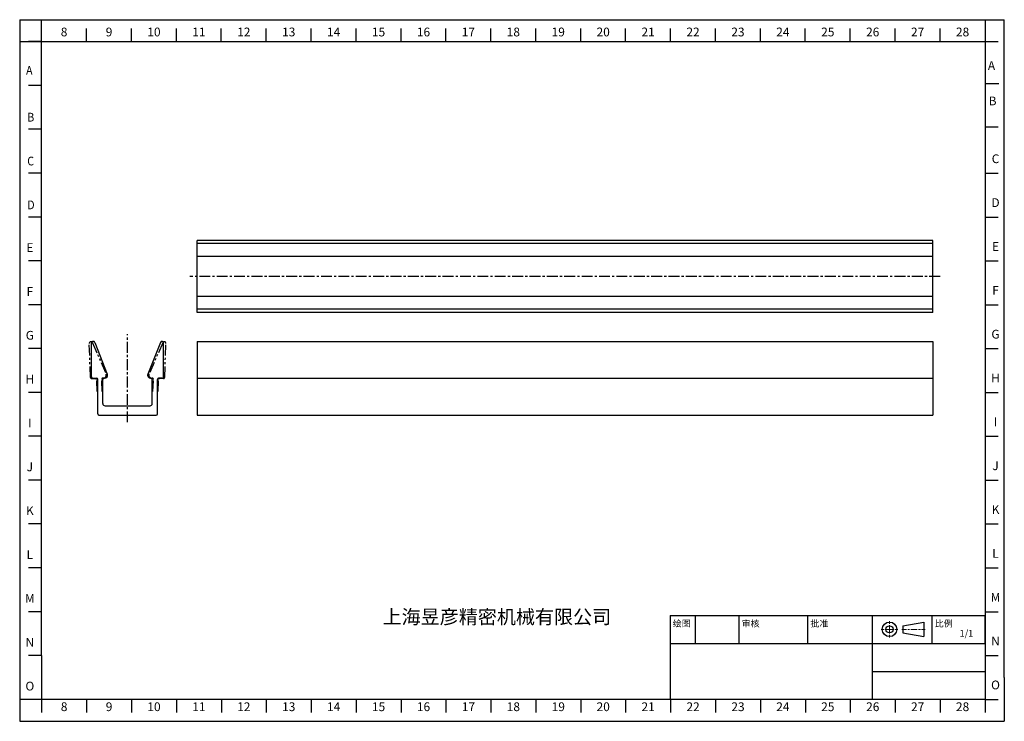
# Model space of a CAD drawing. Extents: x 52 to 732, y -161 to 323.
import ezdxf
from ezdxf.enums import TextEntityAlignment as Align

# ---------------------------------------------------------------- set-up
doc = ezdxf.new("R2010")
doc.units = 0
doc.header["$MEASUREMENT"] = 0
doc.linetypes.add('CENTER', pattern=[12, 7.5, -1.5, 1.5, -1.5])
doc.linetypes.add('PHANTOM', pattern=[15, 7.5, -1.5, 1.5, -1.5, 1.5, -1.5])
doc.layers.get('0').update_dxf_attribs({"linetype": 'CONTINUOUS'})
for name, color, linetype in [('1', 1, 'CENTER'), ('5', 3, 'PHANTOM'), ('BORDER', 7, 'CONTINUOUS'), ('OUT', 4, 'CONTINUOUS'), ('TXT', 3, 'CONTINUOUS')]:
    doc.layers.add(name, color=color, linetype=linetype)
doc.layers.add('CLL', color=1, linetype='CONTINUOUS', lineweight=13)
doc.layers.add('DEC', color=171, linetype='CONTINUOUS', plot=False)
doc.styles.get("Standard").update_dxf_attribs({"font": 'simplex.shx', "bigfont": 'bigfont.shx'})
doc.styles.add('TXT-1', font='txt.shx', dxfattribs={"width": 0.9, "bigfont": 'chineset.shx'})

msp = doc.modelspace()

# ---------------------------------------------------------------- linework, layer by layer
for p, q in [((682.85, 170.5), (174.85, 170.5)), ((174.85, 120.8), (174.85, 170.5)), ((682.85, 120.8), (682.85, 170.5)), ((682.85, 168.28), (174.85, 168.28)), ((682.85, 159.48), (174.85, 159.48)), ((682.85, 131.82), (174.85, 131.82)), ((682.85, 123.02), (174.85, 123.02)), ((682.85, 120.8), (174.85, 120.8)), ((101.92, 76.25), (101.92, 99.65)), ((104.13, 100.08), (112.79, 78.15)), ((149.4, 100.08), (140.75, 78.15)), ((151.62, 76.25), (151.62, 99.65)), ((174.85, 100.8), (174.85, 50)), ((174.85, 100.8), (682.85, 100.8)), ((682.85, 100.8), (682.85, 50)), ((102.77, 75.4), (105.37, 75.4)), ((110.93, 75.4), (110.47, 75.4)), ((142.6, 75.4), (143.07, 75.4)), ((150.77, 75.4), (148.17, 75.4)), ((174.85, 75.4), (682.85, 75.4)), ((106.17, 50.8), (106.17, 74.6)), ((109.67, 58), (109.67, 74.6)), ((143.87, 58), (143.87, 74.6)), ((147.37, 50.8), (147.37, 74.6)), ((111.27, 56.4), (142.27, 56.4)), ((106.97, 50), (146.57, 50)), ((174.85, 50), (682.85, 50))]:
    msp.add_line(p, q)
for centre, radius, start, end in [((103.07, 99.65), 1.15, 22.00019, 179.99998), ((150.47, 99.65), 1.15, 0.00002, 157.99981), ((102.77, 76.25), 0.85, 179.99998, 270.00002), ((105.37, 74.6), 0.8, 0, 90), ((110.47, 74.6), 0.8, 90, 180), ((110.93, 77.4), 2, 270.00002, 22), ((142.6, 77.4), 2, 158, 269.99998), ((143.07, 74.6), 0.8, 0, 90), ((148.17, 74.6), 0.8, 90, 180), ((150.77, 76.25), 0.85, 269.99998, 0.00002), ((111.27, 58), 1.6, 180, 270), ((142.27, 58), 1.6, 270, 0), ((106.97, 50.8), 0.8, 180, 270), ((146.57, 50.8), 0.8, 270, 360)]:
    msp.add_arc(centre, radius, start, end)
at = {"layer": '1'}
for p, q in [((687.85, 145.65), (169.85, 145.65)), ((126.77, 45), (126.77, 105.8))]:
    msp.add_line(p, q, dxfattribs=at)
at = {"layer": '5'}
for p, q in [((101.13, 76.01), (100.31, 99.4)), ((102.51, 99.91), (111.93, 78.29)), ((151.02, 99.91), (141.61, 78.29)), ((152.4, 76.01), (153.22, 99.4)), ((102.01, 75.19), (104.61, 75.29)), ((110.17, 75.48), (109.7, 75.46)), ((143.36, 75.48), (143.83, 75.46)), ((151.53, 75.19), (148.93, 75.29)), ((105.72, 66.3), (105.43, 74.51)), ((109.22, 66.3), (108.93, 74.64)), ((144.31, 66.3), (144.6, 74.64)), ((147.81, 66.3), (148.1, 74.51))]:
    msp.add_line(p, q, dxfattribs=at)
for centre, radius, start, end in [((101.46, 99.44), 1.15, 24.00019, 181.99998), ((152.07, 99.44), 1.15, 358.00002, 155.99981), ((101.98, 76.04), 0.85, 181.99998, 272.00002), ((104.63, 74.49), 0.8, 2, 92), ((109.73, 74.66), 0.8, 92, 182), ((110.1, 77.48), 2, 272.00002, 24), ((143.43, 77.48), 2, 156, 267.99998), ((143.8, 74.66), 0.8, 358, 88), ((148.9, 74.49), 0.8, 88, 178), ((151.56, 76.04), 0.85, 267.99998, 358.00002)]:
    msp.add_arc(centre, radius, start, end, dxfattribs=at)
at = {"layer": 'CLL'}
for p, q in [((652.91, -92.22), (652.91, -94.12)), ((652.91, -95.07), (652.91, -100.86)), ((647.23, -97.91), (649.12, -97.91)), ((650.02, -97.91), (655.81, -97.91)), ((652.91, -101.7), (652.91, -103.59)), ((656.7, -97.91), (658.6, -97.91)), ((661.47, -97.91), (664.63, -97.91)), ((665.5, -97.91), (666.77, -97.91)), ((667.64, -97.91), (672.09, -97.91)), ((672.96, -97.91), (674.22, -97.91)), ((675.1, -97.91), (677.47, -97.91))]:
    msp.add_line(p, q, dxfattribs=at)
at = {"layer": 'DEC'}
for p, q in [((52.28, 322.84), (732.18, 322.84)), ((52.3, 322.84), (52.3, -131.12)), ((732.18, -131.12), (732.18, 322.84)), ((52.3, -131.12), (52.3, -161.38)), ((732.18, -131.12), (732.18, -161.38)), ((52.3, -161.38), (732.18, -161.38))]:
    msp.add_line(p, q, dxfattribs=at)
at = {"layer": 'OUT'}
for p, q in [((67.43, -115.98), (67.43, 322.84)), ((718.87, 322.84), (718.87, -115.98)), ((98.45, 307.7), (98.45, 316.78)), ((129.47, 307.7), (129.47, 316.78)), ((160.49, 307.7), (160.49, 316.78)), ((191.51, 307.7), (191.51, 316.78)), ((222.53, 307.7), (222.53, 316.78)), ((253.55, 307.7), (253.55, 316.78)), ((284.57, 307.7), (284.57, 316.78)), ((315.59, 307.7), (315.59, 316.78)), ((346.61, 307.7), (346.61, 316.78)), ((377.63, 307.7), (377.63, 316.78)), ((408.65, 307.7), (408.65, 316.78)), ((439.67, 307.7), (439.67, 316.78)), ((470.69, 307.7), (470.69, 316.78)), ((501.71, 307.7), (501.71, 316.78)), ((532.73, 307.7), (532.73, 316.78)), ((563.75, 307.7), (563.75, 316.78)), ((594.77, 307.7), (594.77, 316.78)), ((625.79, 307.7), (625.79, 316.78)), ((656.81, 307.7), (656.81, 316.78)), ((687.83, 307.7), (687.83, 316.78)), ((52.28, 307.7), (718.85, 307.7)), ((67.43, 307.7), (58.35, 307.7)), ((718.85, 307.7), (727.93, 307.7)), ((719.32, 278.81), (728.4, 278.81)), ((67.43, 277.44), (58.35, 277.44)), ((67.43, 247.18), (58.35, 247.18)), ((67.43, 247.18), (58.35, 247.18)), ((718.87, 248.98), (727.95, 248.98)), ((67.43, 216.91), (58.35, 216.91)), ((718.85, 216.91), (727.93, 216.91)), ((67.43, 186.65), (58.35, 186.65)), ((718.85, 186.65), (727.93, 186.65)), ((67.43, 156.39), (58.35, 156.39)), ((718.85, 156.39), (727.93, 156.39)), ((67.43, 126.12), (58.35, 126.12)), ((718.85, 126.12), (727.93, 126.12)), ((67.43, 95.86), (58.35, 95.86)), ((718.85, 95.86), (727.93, 95.86)), ((67.43, 65.6), (58.35, 65.6)), ((718.85, 65.6), (727.93, 65.6)), ((67.43, 35.33), (58.35, 35.33)), ((718.85, 35.33), (727.93, 35.33)), ((67.43, 5.07), (58.35, 5.07)), ((718.85, 5.07), (727.93, 5.07)), ((67.43, -25.19), (58.35, -25.19)), ((718.85, -25.19), (727.93, -25.19)), ((67.43, -55.46), (58.35, -55.46)), ((718.85, -55.46), (727.93, -55.46)), ((67.43, -85.72), (58.35, -85.72)), ((718.85, -85.72), (727.93, -85.72)), ((501.53, -88.47), (718.87, -88.47)), ((501.53, -88.47), (718.87, -88.47)), ((501.53, -88.47), (501.53, -146.25)), ((518.91, -107.73), (518.91, -88.47)), ((549.05, -107.73), (549.05, -88.47)), ((596.57, -107.73), (596.57, -88.47)), ((641.05, -146.25), (641.05, -88.47)), ((682.42, -107.73), (682.42, -88.47)), ((718.87, -107.73), (718.87, -88.47)), ((501.53, -107.73), (718.87, -107.73)), ((67.43, -115.98), (58.35, -115.98)), ((67.43, -115.98), (67.43, -146.25)), ((718.85, -115.98), (727.93, -115.98)), ((718.85, -115.98), (718.87, -146.25)), ((641.05, -126.99), (718.87, -126.99)), ((718.87, -146.25), (52.3, -146.25)), ((67.45, -146.25), (67.45, -155.33)), ((98.47, -146.25), (98.47, -155.33)), ((129.49, -146.25), (129.49, -155.33)), ((160.51, -146.25), (160.51, -155.33)), ((191.53, -146.25), (191.53, -155.33)), ((222.55, -146.25), (222.55, -155.33)), ((253.57, -146.25), (253.57, -155.33)), ((284.59, -146.25), (284.59, -155.33)), ((315.61, -146.25), (315.61, -155.33)), ((346.63, -146.25), (346.63, -155.33)), ((377.65, -146.25), (377.65, -155.33)), ((408.67, -146.25), (408.67, -155.33)), ((439.69, -146.25), (439.69, -155.33)), ((470.71, -146.25), (470.71, -155.33)), ((501.73, -146.25), (501.73, -155.33)), ((532.75, -146.25), (532.75, -155.33)), ((563.77, -146.25), (563.77, -155.33)), ((594.79, -146.25), (594.79, -155.33)), ((625.81, -146.25), (625.81, -155.33)), ((656.83, -146.25), (656.83, -155.33)), ((687.85, -146.25), (687.85, -155.33)), ((718.87, -146.25), (727.95, -146.25)), ((718.87, -146.25), (718.87, -155.33))]:
    msp.add_line(p, q, dxfattribs=at)
at = {"layer": 'TXT'}
for p, q in [((662.12, -95.42), (676.59, -92.89)), ((676.59, -92.89), (676.59, -102.92)), ((662.12, -95.42), (662.12, -100.4)), ((662.12, -100.4), (676.59, -102.92))]:
    msp.add_line(p, q, dxfattribs=at)
for radius in [5.01, 2.49]:
    msp.add_circle((652.91, -97.91), radius, dxfattribs=at)

# ---------------------------------------------------------------- texts
at = {"layer": 'BORDER', "insert": (381.78, -89.3), "char_height": 9.6403, "width": 543.7122, "attachment_point": 5}
msp.add_mtext('{\\fSimSun|b1|i0|c134|p2;上海昱彦精密机械有限公司}', dxfattribs=at)
at = {"layer": 'TXT', "lineweight": 20, "style": 'TXT-1', "width": 0.9}
for s, p in [('A', (56.65, 284.87)), ('B', (57.47, 252.53)), ('C', (57.47, 222.27)), ('D', (57.47, 192))]:
    msp.add_text(s, height=6.05, dxfattribs=at).set_placement(p)
at = {"layer": 'TXT', "style": 'TXT-1'}
msp.add_text('1/1', height=4.54, dxfattribs=at).set_placement((706.03, -101.22), align=Align.MIDDLE)
at = {"layer": 'TXT', "attachment_point": 5, "style": 'TXT-1'}
for s, insert, char_height, width in [('8', (82.95, 313.57), 6.05, 31.0003), ('9', (113.97, 313.57), 6.05, 31.0003), ('10', (144.99, 313.57), 6.053, 31.0003), ('11', (176.01, 313.57), 6.053, 31.0003), ('12', (207.03, 313.57), 6.053, 31.0003), ('13', (238.05, 313.57), 6.053, 31.0003), ('14', (269.07, 313.57), 6.053, 31.0003), ('15', (300.09, 313.57), 6.053, 31.0003), ('16', (331.11, 313.57), 6.053, 31.0003), ('17', (362.13, 313.57), 6.053, 31.0003), ('18', (393.15, 313.57), 6.053, 31.0003), ('19', (424.17, 313.57), 6.053, 31.0003), ('20', (455.19, 313.57), 6.053, 31.0003), ('21', (486.21, 313.57), 6.053, 31.0003), ('22', (517.23, 313.57), 6.053, 31.0003), ('23', (548.25, 313.57), 6.053, 31.0003), ('24', (579.27, 313.57), 6.053, 31.0003), ('25', (610.29, 313.57), 6.053, 31.0003), ('26', (641.31, 313.57), 6.053, 31.0003), ('27', (672.33, 313.57), 6.053, 31.0003), ('28', (703.35, 313.57), 6.053, 31.0003), ('A', (723.34, 290.41), 6.05, 76.4663), ('B', (724.08, 266), 6.05, 76.4663), ('C', (726.11, 226.08), 6.05, 76.4663), ('D', (726.11, 195.81), 6.05, 76.4663), ('E', (59.29, 164.77), 6.05, 76.4663), ('E', (726.11, 165.55), 6.05, 76.4663), ('F', (59.29, 134.5), 6.05, 76.4663), ('F', (726.11, 135.29), 6.05, 76.4663), ('G', (726.11, 105.02), 6.05, 76.4663), ('G', (59.29, 104.24), 6.05, 76.4663), ('H', (59.29, 73.97), 6.05, 76.4663), ('H', (726.11, 74.76), 6.05, 76.4663), ('I', (726.11, 44.5), 6.05, 76.4663), ('I', (59.29, 43.71), 6.05, 76.4663), ('J', (59.29, 13.45), 6.05, 76.4663), ('J', (726.11, 14.23), 6.05, 76.4663), ('K', (59.29, -16.82), 6.05, 76.4663), ('K', (726.11, -16.03), 6.05, 76.4663), ('L', (59.29, -47.08), 6.05, 76.4663), ('L', (726.11, -46.29), 6.05, 76.4663), ('M', (59.29, -77.34), 6.05, 76.4663), ('M', (726.11, -76.56), 6.05, 76.4663), ('{\\fSimSun|b0|i0|c134|p2;绘图}', (509.45, -93.87), 4.5395, 259.0243), ('{\\fSimSun|b0|i0|c134|p2;审核}', (556.97, -93.87), 4.5395, 259.0243), ('{\\fSimSun|b0|i0|c134|p2;批准}', (604.49, -93.87), 4.5395, 259.0243), ('{\\fSimSun|b0|i0|c134|p2;比例}', (690.34, -93.87), 4.5395, 259.0243), ('N', (59.29, -107.61), 6.05, 76.4663), ('N', (726.11, -106.82), 6.05, 76.4663), ('O', (59.29, -137.87), 6.05, 76.4663), ('O', (726.11, -137.08), 6.05, 76.4663), ('8', (82.97, -152.11), 6.05, 31.0003), ('9', (113.99, -152.11), 6.05, 31.0003), ('10', (145.01, -152.11), 6.053, 31.0003), ('11', (176.03, -152.11), 6.053, 31.0003), ('12', (207.05, -152.11), 6.053, 31.0003), ('13', (238.07, -152.11), 6.053, 31.0003), ('14', (269.09, -152.11), 6.053, 31.0003), ('15', (300.11, -152.11), 6.053, 31.0003), ('16', (331.13, -152.11), 6.053, 31.0003), ('17', (362.15, -152.11), 6.053, 31.0003), ('18', (393.17, -152.11), 6.053, 31.0003), ('19', (424.19, -152.11), 6.053, 31.0003), ('20', (455.21, -152.11), 6.053, 31.0003), ('21', (486.23, -152.11), 6.053, 31.0003), ('22', (517.25, -152.11), 6.053, 31.0003), ('23', (548.27, -152.11), 6.053, 31.0003), ('24', (579.29, -152.11), 6.053, 31.0003), ('25', (610.31, -152.11), 6.053, 31.0003), ('26', (641.33, -152.11), 6.053, 31.0003), ('27', (672.35, -152.11), 6.053, 31.0003), ('28', (703.37, -152.11), 6.053, 31.0003)]:
    msp.add_mtext(s, dxfattribs=dict(at, insert=insert, char_height=char_height, width=width))

doc.saveas('drawing.dxf')
